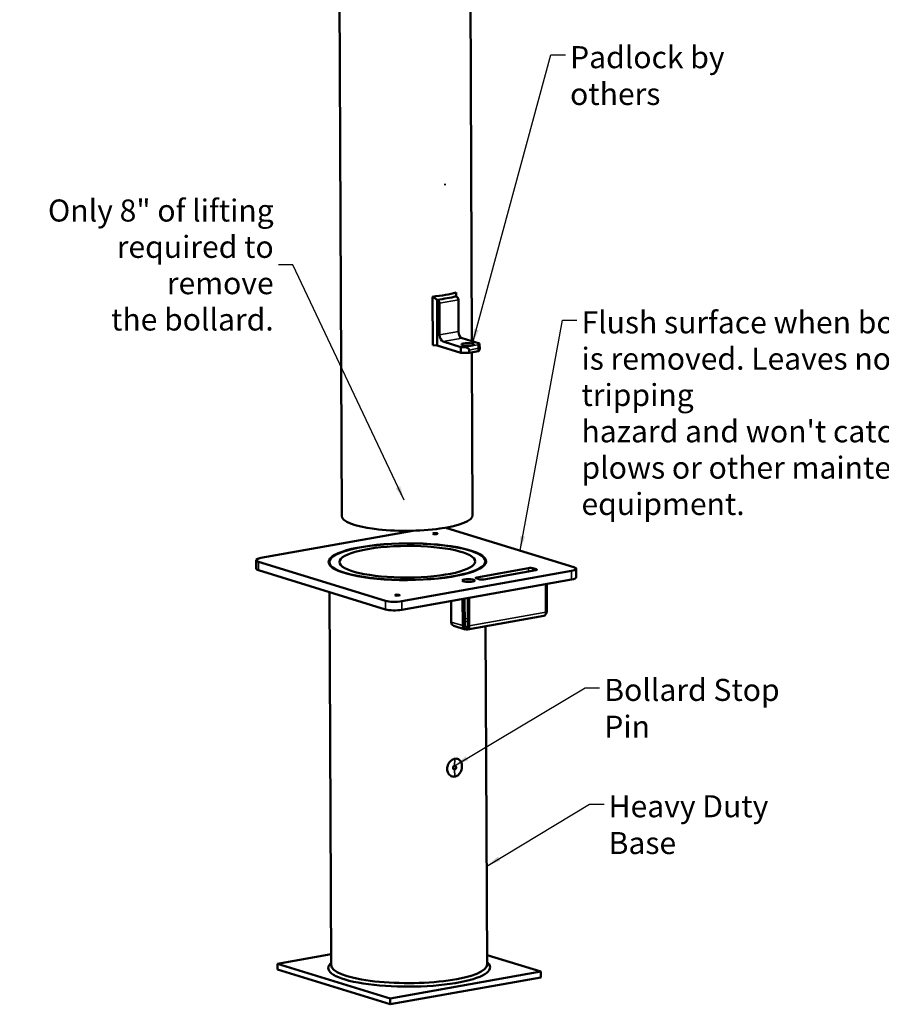
# Model space of a CAD drawing. Units: inches. Extents: x 1.1 to 57.6, y 0.4 to 44.9.
# Drawn here: x 28.2 to 43.8, y 11.7 to 29.6 of the extents above; entities that cross this region are included whole.
import ezdxf

# ---------------------------------------------------------------- set-up
doc = ezdxf.new("R2010")
doc.units = ezdxf.units.IN
doc.header["$LTSCALE"] = 2.666667
doc.header["$MEASUREMENT"] = 0
for name, color, linetype, lineweight in [('Symbol (ANSI)', 7, 'Continuous', 25), ('Visible (ANSI)', 7, 'Continuous', 50), ('Visible Narrow (ANSI)', 7, 'Continuous', 35)]:
    doc.layers.add(name, color=color, linetype=linetype, lineweight=lineweight)
doc.styles.add('Note Text (ANSI)', font='tahoma.ttf')
doc.dimstyles.new('Default (ANSI)$7', dxfattribs={"dimscale": 2.666667, "dimtxt": 0.12, "dimasz": 0.098425, "dimexe": 0.125, "dimexo": 0.0625, "dimgap": 0.031496, "dimtad": 0, "dimtih": 1, "dimtoh": 1, "dimrnd": 1e-08, "dimzin": 4, "dimdsep": 46, "dimtxsty": 'Note Text (ANSI)', "dimcen": 0.09, "dimdle": 0.393701, "dimclrd": 256, "dimclre": 256, "dimclrt": 256, "dimadec": 0, "dimazin": 1, "dimtfac": 1, "dimtofl": 0, "dimtmove": 0, "dimatfit": 3, "dimfxl": 1, "dimtolj": 1, "dimtzin": 4, "dimlwd": -1, "dimlwe": -1, "dimarcsym": 0})

msp = doc.modelspace()

# ---------------------------------------------------------------- linework, layer by layer
at = {"layer": 'Visible (ANSI)'}
for p, q in [((33.9187, 38.4171), (33.9964, 20.6064)), ((36.292, 38.4275), (36.356, 23.7727)), ((36.0705, 24.5856), (36.0702, 24.657)), ((35.6449, 24.581), (35.6488, 23.7002)), ((35.7254, 24.5257), (35.7253, 24.5257)), ((35.7254, 24.5257), (35.7382, 24.5217)), ((35.7254, 24.5257), (35.7254, 24.5257)), ((35.7254, 24.5257), (35.729, 23.6959)), ((36.067, 24.5867), (36.0799, 24.5828)), ((36.067, 24.5867), (36.067, 24.5867)), ((36.067, 24.5867), (36.067, 24.5867)), ((36.1107, 24.5235), (36.1132, 23.951)), ((35.7691, 24.4625), (35.7716, 23.8899)), ((35.836, 23.7665), (36.1555, 23.6682)), ((36.1776, 23.8276), (36.4971, 23.7293)), ((35.6488, 23.7002), (35.729, 23.6959)), ((36.1559, 23.5645), (35.729, 23.6959)), ((36.1555, 23.6682), (36.2331, 23.6659)), ((36.1559, 23.5645), (36.1555, 23.6682)), ((36.305, 23.614), (36.3053, 23.5601)), ((36.4761, 23.5906), (36.3053, 23.5601)), ((36.4761, 23.5906), (36.4758, 23.6446)), ((36.4976, 23.6256), (36.4761, 23.5906)), ((36.4859, 23.7111), (36.4971, 23.7293)), ((36.4971, 23.7293), (36.4976, 23.6256)), ((36.3053, 23.5601), (36.1559, 23.5645)), ((36.3569, 23.5693), (36.3697, 20.6168)), ((35.9043, 20.3846), (38.2049, 19.6767)), ((32.5312, 19.844), (35.2853, 20.3362)), ((32.4463, 19.6481), (32.4456, 19.8037)), ((34.7887, 19.0662), (32.4882, 19.7741)), ((33.7734, 19.7684), (33.7736, 19.7221)), ((36.4457, 19.491), (37.3852, 19.6589)), ((36.6001, 19.7808), (36.6003, 19.7344)), ((37.4598, 19.6567), (37.5237, 19.6371)), ((38.2481, 19.4916), (38.2474, 19.6471)), ((34.7893, 18.9106), (32.4888, 19.6185)), ((38.1619, 19.6069), (35.0873, 19.0574)), ((36.4989, 19.4539), (36.435, 19.4736)), ((37.513, 19.6196), (36.5735, 19.4517)), ((38.1625, 19.4513), (35.088, 18.9018)), ((37.6952, 19.3678), (37.6974, 18.8613)), ((37.7145, 18.889), (37.7124, 19.3708)), ((33.7758, 19.2225), (33.8054, 12.4561)), ((36.2829, 18.6215), (36.2807, 19.115)), ((36.3096, 18.6133), (36.3074, 19.1197)), ((35.9835, 18.6807), (35.9818, 19.0616)), ((36.189, 19.0986), (36.1911, 18.6168)), ((36.2269, 18.6231), (36.2248, 19.105)), ((37.6616, 18.7936), (36.2738, 18.5456)), ((36.234, 18.548), (36.0263, 18.6119)), ((36.2591, 18.59), (36.2593, 18.5466)), ((36.6052, 18.6048), (36.632, 12.4684)), ((32.83, 12.4808), (33.8045, 12.6549)), ((36.6312, 12.6405), (37.6078, 12.34)), ((36.6318, 12.5085), (36.6423, 12.4987)), ((34.8749, 11.8515), (32.83, 12.4808)), ((32.8304, 12.3771), (32.83, 12.4808)), ((34.8753, 11.7478), (32.8304, 12.3771)), ((33.8052, 12.4962), (33.7947, 12.4863)), ((37.6078, 12.34), (34.8749, 11.8515)), ((37.6083, 12.2362), (37.6078, 12.34)), ((37.6083, 12.2362), (34.8753, 11.7478)), ((34.8753, 11.7478), (34.8749, 11.8515))]:
    msp.add_line(p, q, dxfattribs=at)
at = {"layer": 'Visible (ANSI)', "flags": 128}
for points in [[(35.8669, 26.6151), (35.8667, 26.6151), (35.8666, 26.6151), (35.8665, 26.6151), (35.8664, 26.6152), (35.8663, 26.6152), (35.8662, 26.6153), (35.8662, 26.6154), (35.8661, 26.6155), (35.8661, 26.6156), (35.866, 26.6157), (35.866, 26.6158), (35.866, 26.616), (35.866, 26.6161), (35.866, 26.6163), (35.8661, 26.6164), (35.8661, 26.6165), (35.8662, 26.6166), (35.8662, 26.6168), (35.8663, 26.6169), (35.8664, 26.617), (35.8665, 26.617), (35.8666, 26.6171), (35.8667, 26.6171), (35.8668, 26.6172)], [(35.8668, 26.6172), (35.867, 26.6172), (35.8671, 26.6172), (35.8672, 26.6171), (35.8673, 26.6171), (35.8674, 26.617), (35.8674, 26.617), (35.8675, 26.6169), (35.8676, 26.6168), (35.8676, 26.6167), (35.8677, 26.6165), (35.8677, 26.6164), (35.8677, 26.6163), (35.8677, 26.6162), (35.8677, 26.616), (35.8676, 26.6159), (35.8676, 26.6157), (35.8675, 26.6156), (35.8675, 26.6155), (35.8674, 26.6154), (35.8673, 26.6153), (35.8672, 26.6152), (35.8671, 26.6152), (35.867, 26.6151), (35.8669, 26.6151)], [(36.0702, 24.657), (36.0701, 24.6543), (36.0699, 24.6515), (36.0698, 24.6487), (36.0697, 24.6459), (36.0695, 24.643), (36.0694, 24.6402), (36.0693, 24.6373), (36.0691, 24.6345), (36.069, 24.6316), (36.0689, 24.6287), (36.0687, 24.6258), (36.0686, 24.6229), (36.0685, 24.6199), (36.0683, 24.617), (36.0682, 24.614), (36.0681, 24.6111), (36.0679, 24.6081), (36.0678, 24.6051), (36.0677, 24.602), (36.0675, 24.599), (36.0674, 24.596), (36.0673, 24.5929), (36.0671, 24.5898), (36.067, 24.5867)], [(35.7253, 24.5257), (35.7219, 24.5281), (35.7184, 24.5305), (35.715, 24.533), (35.7116, 24.5354), (35.7081, 24.5378), (35.7047, 24.5402), (35.7013, 24.5425), (35.6979, 24.5449), (35.6945, 24.5472), (35.6912, 24.5496), (35.6878, 24.5519), (35.6844, 24.5542), (35.6811, 24.5565), (35.6778, 24.5588), (35.6744, 24.5611), (35.6711, 24.5633), (35.6678, 24.5656), (35.6645, 24.5678), (35.6612, 24.5701), (35.658, 24.5723), (35.6547, 24.5745), (35.6514, 24.5767), (35.6482, 24.5789), (35.6449, 24.581)], [(36.0493, 15.8773), (36.0322, 15.8756), (36.0147, 15.8768), (35.9973, 15.8808), (35.9808, 15.8877), (35.9655, 15.8972), (35.9518, 15.9088), (35.9398, 15.9226), (35.9292, 15.9388), (35.9206, 15.9568), (35.9144, 15.9764), (35.9106, 15.9968), (35.9093, 16.0173), (35.9104, 16.0382), (35.914, 16.0596), (35.92, 16.0809), (35.9285, 16.1014), (35.9389, 16.1206), (35.9508, 16.138), (35.9643, 16.1537), (35.9796, 16.168), (35.996, 16.1802), (36.0133, 16.19), (36.0308, 16.1971), (36.0479, 16.2014)], [(36.0493, 15.8773), (36.0322, 15.8756), (36.0147, 15.8768), (35.9973, 15.8808), (35.9808, 15.8877), (35.9655, 15.8972), (35.9518, 15.9088), (35.9398, 15.9226), (35.9292, 15.9388), (35.9206, 15.9568), (35.9144, 15.9764), (35.9106, 15.9968), (35.9093, 16.0173), (35.9104, 16.0382), (35.914, 16.0596), (35.92, 16.0809), (35.9285, 16.1014), (35.9389, 16.1206), (35.9508, 16.138), (35.9643, 16.1537), (35.9796, 16.168), (35.996, 16.1802), (36.0133, 16.19), (36.0308, 16.1971), (36.0479, 16.2014)], [(36.0479, 16.2014), (36.0649, 16.2031), (36.0818, 16.2022), (36.0982, 16.1985), (36.1135, 16.1919), (36.1274, 16.1829), (36.1395, 16.1717), (36.1501, 16.1584), (36.1592, 16.1427), (36.1666, 16.125), (36.1719, 16.1057), (36.1751, 16.0855), (36.1762, 16.065), (36.1752, 16.0441), (36.1722, 16.0225), (36.1671, 16.0009), (36.16, 15.98), (36.151, 15.9604), (36.1405, 15.9425), (36.1285, 15.9264), (36.1147, 15.9117), (36.0995, 15.899), (36.0832, 15.889), (36.0663, 15.8817), (36.0493, 15.8773)], [(36.0479, 16.2014), (36.0649, 16.2031), (36.0818, 16.2022), (36.0982, 16.1985), (36.1135, 16.1919), (36.1274, 16.1829), (36.1395, 16.1717), (36.1501, 16.1584), (36.1592, 16.1427), (36.1666, 16.125), (36.1719, 16.1057), (36.1751, 16.0855), (36.1762, 16.065), (36.1752, 16.0441), (36.1722, 16.0225), (36.1671, 16.0009), (36.16, 15.98), (36.151, 15.9604), (36.1405, 15.9425), (36.1285, 15.9264), (36.1147, 15.9117), (36.0995, 15.899), (36.0832, 15.889), (36.0663, 15.8817), (36.0493, 15.8773)]]:
    msp.add_lwpolyline(points, dxfattribs=at)
at = {"layer": 'Visible (ANSI)'}
for centre, major_axis, ratio, start_param, end_param in [((35.1647, 24.8322), (-1.1867, -0.0052), 0.2333318, 1.9864447, 2.4378559), ((35.1649, 24.7812), (-1.2391, -0.0054), 0.2333318, 2.0391098, 2.0391268), ((35.1649, 24.7812), (1.2391, 0.0054), 0.2333318, 5.1807195, 5.5267665), ((35.7384, 24.4719), (-0.009, 0.0504), 0.5817667, 4.4214254, 5.9922217), ((35.1649, 24.7812), (-1.2391, -0.0054), 0.2333318, 2.3851738, 2.3851908), ((36.0801, 24.533), (-0.009, 0.0504), 0.5817667, 4.4214254, 5.9922217), ((36.1771, 23.9313), (0.0188, -0.105), 0.5817667, 4.4214254, 5.9922217), ((35.8355, 23.8703), (0.0188, -0.105), 0.5817667, 4.4214254, 5.9922217), ((36.2334, 23.6161), (-0.0716, 0.0044), 0.6932522, 3.186827, 4.7576233), ((36.4861, 23.6613), (-0.0032, -0.0525), 0.1868401, 3.4777906, 5.0485869), ((35.1831, 20.6116), (-1.1867, -0.0052), 0.2333318, 0, 3.1415927), ((35.7335, 20.3541), (0.2133, 0.0009), 0.2333318, 0.641354, 0.8042041), ((32.659, 19.8046), (-0.2133, -0.0009), 0.2333318, 5.353743, 6.9245393), ((32.6596, 19.6491), (-0.2133, -0.0009), 0.2333318, 0, 0.641354), ((37.4171, 19.6491), (-0.0533, -0.0002), 0.2333318, 3.7829467, 5.353743), ((38.034, 19.6462), (0.2133, 0.0009), 0.2333318, 5.353743, 6.9245393), ((36.4777, 19.4812), (-0.0533, -0.0002), 0.2333318, 5.353743, 6.9245393), ((37.481, 19.6294), (0.0533, 0.0002), 0.2333318, 5.353743, 6.9245393), ((38.0347, 19.4906), (0.2133, 0.0009), 0.2333318, 5.353743, 6.2831853), ((36.5416, 19.4615), (0.0533, 0.0002), 0.2333318, 3.7829467, 5.353743), ((34.9595, 19.0967), (-0.2133, -0.0009), 0.2333318, 0.641354, 2.2121503), ((34.9602, 18.9411), (0.2133, 0.0009), 0.2333318, 3.7829467, 5.353743), ((37.6467, 18.8769), (0.0149, -0.0833), 0.5817667, 0, 1.2798328), ((37.6467, 18.8769), (0.0249, 0.0809), 0.7791687, 4.2218471, 5.0938213), ((36.0512, 18.6928), (-0.0249, -0.0809), 0.7791687, 5.0938213, 6.2831853), ((36.2589, 18.6289), (-0.0249, -0.0809), 0.7791687, 5.0938213, 6.6646176), ((36.2589, 18.6289), (-0.0118, -0.0382), 0.7791687, 5.0938213, 6.6646176), ((36.2589, 18.6289), (0.007, -0.0394), 0.5817667, 5.9922217, 7.5630181), ((36.2589, 18.6289), (0.0149, -0.0833), 0.5817667, 5.9922217, 7.5630181), ((36.0422, 16.0413), (-0.01, -0.0326), 0.7791687, 3.5230249, 6.6646176), ((36.0422, 16.0413), (0.01, 0.0326), 0.7791687, 5.3706744, 6.6646176), ((36.0422, 16.0413), (-0.01, -0.0326), 0.7791687, 0.3814323, 2.2290818), ((35.2189, 12.4104), (-1.4667, -0.0064), 0.2333318, 6.0408656, 9.6670977), ((35.2187, 12.4622), (-1.4133, -0.0062), 0.2333318, 0, 3.1415927)]:
    msp.add_ellipse(centre, major_axis=major_axis, ratio=ratio, start_param=start_param, end_param=end_param, dxfattribs=at)
for centre, major_axis, ratio in [((36.2784, 23.7135), (-0.1131, -0.0005), 0.2333318), ((35.6905, 20.2843), (-0.045, -0.0002), 0.2333318), ((35.1867, 19.7746), (-1.4272, -0.0062), 0.2333318), ((35.1867, 19.7746), (1.4133, 0.0062), 0.2333318), ((35.1867, 19.7746), (1.229, 0.0054), 0.2333318), ((36.2961, 19.4332), (-0.1131, -0.0005), 0.2333318), ((35.0025, 19.1666), (-0.045, -0.0002), 0.2333318), ((36.0422, 16.0413), (0.01, 0.0326), 0.7791687)]:
    msp.add_ellipse(centre, major_axis=major_axis, ratio=ratio, dxfattribs=at)
at = {"layer": 'Visible Narrow (ANSI)'}
for p, q in [((36.0799, 24.5828), (35.7382, 24.5217)), ((36.1107, 24.5235), (35.7691, 24.4625)), ((36.1132, 23.951), (35.7716, 23.8899)), ((36.1776, 23.8276), (35.836, 23.7665)), ((36.4859, 23.7111), (36.2331, 23.6659)), ((36.4758, 23.6446), (36.305, 23.614)), ((32.4888, 19.6185), (32.4882, 19.7741)), ((37.3852, 19.6589), (37.3854, 19.5968)), ((37.46, 19.6101), (37.4598, 19.6567)), ((36.4458, 19.4702), (36.4457, 19.491)), ((37.5237, 19.6371), (37.5238, 19.6222)), ((38.1619, 19.6069), (38.1625, 19.4513)), ((34.7887, 19.0662), (34.7893, 18.9106)), ((35.088, 18.9018), (35.0873, 19.0574)), ((36.3096, 18.6133), (37.6974, 18.8613)), ((35.9835, 18.6807), (36.1911, 18.6168)), ((36.2264, 18.7357), (36.2823, 18.7457)), ((36.2825, 18.6952), (36.2266, 18.6852)), ((36.2369, 18.5968), (36.2591, 18.59)), ((36.2591, 18.59), (36.2722, 18.5923)), ((36.0421, 16.0745), (36.0479, 16.2014)), ((36.0424, 16.0081), (36.0493, 15.8773))]:
    msp.add_line(p, q, dxfattribs=at)

# ---------------------------------------------------------------- texts
at = {"layer": 'Symbol (ANSI)', "char_height": 0.4, "attachment_point": 1, "style": 'Note Text (ANSI)'}
for s, insert, width in [('{\\fTahoma|b0|i0;\\H0.4000;Padlock by others}', (38.1361, 29.1248), 4.292382), ('{\\fTahoma|b0|i0;\\H0.4000;Bollard Stop Pin}', (38.7563, 17.65), 3.837926), ('{\\fTahoma|b0|i0;\\H0.4000;Heavy Duty Base}', (38.8353, 15.5399), 4.126742)]:
    msp.add_mtext(s, dxfattribs=dict(at, insert=insert, width=width))
at = {"layer": 'Symbol (ANSI)', "char_height": 0.4, "line_spacing_factor": 0.987884, "style": 'Note Text (ANSI)'}
for s, insert, width, attachment_point in [('{\\fTahoma|b0|i0;\\H0.4000;Only 8" of lifting\\Prequired to remove\\Pthe bollard.}', (32.7639, 25.1558), 4.654133, 6), ("{\\fTahoma|b0|i0;\\H0.4000;Flush surface when bollard\\Pis removed. Leaves no tripping\\Phazard and won't catch snow\\Pplows or other maintenance\\Pequipment.}", (38.3425, 24.3157), 7.45932, 1)]:
    msp.add_mtext(s, dxfattribs=dict(at, insert=insert, width=width, attachment_point=attachment_point))

# ---------------------------------------------------------------- leaders
at = {"layer": 'Symbol (ANSI)', "annotation_type": 0, "has_hookline": 1}
for points, hookline_direction, text_width in [([(36.3689, 23.7297), (37.7897, 28.9648), (38.0522, 28.9648)], 0, 4.2423), ([(35.1289, 20.888), (33.1103, 25.1558), (32.8478, 25.1558)], 1, 4.6042), ([(37.2291, 19.977), (37.996, 24.1557), (38.2585, 24.1557)], 0, 7.3907), ([(36.0421, 16.0745), (38.4098, 17.49), (38.6723, 17.49)], 0, 3.7636), ([(36.6242, 14.2549), (38.4888, 15.3799), (38.7513, 15.3799)], 0, 4.0728)]:
    msp.add_leader(points, dimstyle='Default (ANSI)$7', override={"dimtad": 0}, dxfattribs=dict(at, hookline_direction=hookline_direction, text_width=text_width))

doc.saveas('drawing.dxf')
